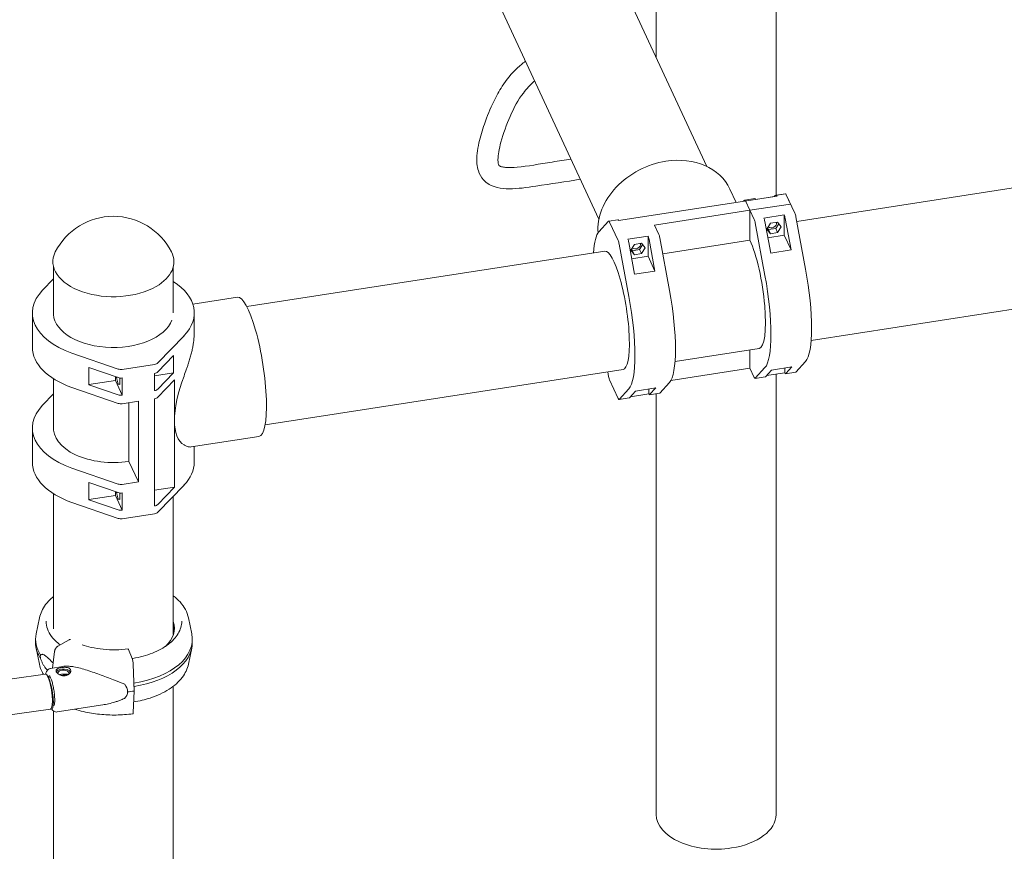
# Model space of a CAD drawing. Units: millimetres. Extents: x 108689 to 159324, y 0 to 99216.
# Drawn here: x 123636 to 124572, y 96328 to 97119 of the extents above; entities that cross this region are included whole.
import ezdxf

# ---------------------------------------------------------------- set-up
doc = ezdxf.new("R2010")
doc.units = ezdxf.units.MM

# ---------------------------------------------------------------- blocks, each defined once
blk = doc.blocks.new('A$C15C05B0E')
at = {"color": 0, "linetype": 'Continuous', "lineweight": 0, "extrusion": (-5.55112e-17, 0.816497, 0.57735)}
for p, q in [((-53495.81, 79489.01), (-53495.81, 80426.25)), ((-53916.99, 80396.53), (-53447.64, 79385.23)), ((-54017.37, 80341.32), (-53550.33, 79334.99)), ((-53381.81, 79357.88), (-53381.81, 80269.9)), ((-53362.13, 79333.01), (-53028.69, 79384.59)), ((-53419.9, 79351.01), (-53425.79, 79363.71)), ((-53531.52, 79333.74), (-53380.83, 79357.05)), ((-53411.66, 79353.19), (-53412.63, 79352.13)), ((-53411.5, 79353.29), (-53401.84, 79354.78)), ((-53381.76, 79356.91), (-53401.08, 79353.92)), ((-53401.08, 79353.92), (-53401.08, 79353.92)), ((-53383.65, 79356.62), (-53382.69, 79357.67)), ((-53382.52, 79357.77), (-53372.86, 79359.26)), ((-53381.76, 79356.91), (-53381.76, 79356.91)), ((-53381.6, 79357.91), (-53372.86, 79359.26)), ((-53380.83, 79357.05), (-53380.83, 79357.05)), ((-53363.87, 79340.69), (-53372.1, 79358.4)), ((-53367.99, 79349.54), (-53372.1, 79358.4)), ((-53406.62, 79343.57), (-53410.73, 79352.43)), ((-53406.62, 79343.57), (-53367.99, 79349.54)), ((-53540.93, 79333.26), (-53532.28, 79334.6)), ((-53406.62, 79343.57), (-53497.42, 79329.52)), ((-53406.62, 79314.99), (-53406.62, 79343.57)), ((-53406.62, 79343.57), (-53402.51, 79334.71)), ((-53406.62, 79343.57), (-53406.62, 79314.99)), ((-53393.39, 79336.12), (-53374.07, 79339.11)), ((-53393.39, 79336.12), (-53393.39, 79336.12)), ((-53374.07, 79339.11), (-53374.07, 79339.11)), ((-53374.07, 79319.79), (-53374.07, 79339.11)), ((-53373.14, 79335.87), (-53367.58, 79305.81)), ((-53353.69, 79287.41), (-53362.95, 79337.45)), ((-53541.1, 79333.16), (-53550.36, 79323.03)), ((-53540.17, 79332.4), (-53531.95, 79314.68)), ((-53531.52, 79333.74), (-53531.52, 79333.74)), ((-53493.31, 79320.66), (-53497.42, 79329.52)), ((-53401.58, 79331.47), (-53392.32, 79281.43)), ((-53386.9, 79302.82), (-53392.46, 79332.88)), ((-53387.13, 79331.2), (-53390.51, 79325.72)), ((-53390.51, 79325.72), (-53387.13, 79321.3)), ((-53388.91, 79325.13), (-53390, 79326.56)), ((-53382.15, 79326.18), (-53388.91, 79325.13)), ((-53387.13, 79321.3), (-53388.91, 79325.13)), ((-53380.37, 79332.24), (-53387.13, 79331.2)), ((-53379.28, 79330.82), (-53382.15, 79326.18)), ((-53380.37, 79322.34), (-53382.15, 79326.18)), ((-53376.99, 79327.82), (-53380.37, 79332.24)), ((-53380.37, 79322.34), (-53376.99, 79327.82)), ((-53522.82, 79316.1), (-53503.51, 79319.08)), ((-53522.82, 79316.1), (-53522.82, 79316.1)), ((-53503.51, 79299.77), (-53503.51, 79319.08)), ((-53503.51, 79319.08), (-53503.51, 79319.08)), ((-53502.58, 79315.85), (-53497.01, 79285.78)), ((-53483.12, 79267.39), (-53492.38, 79317.42)), ((-53389.6, 79317.39), (-53374.07, 79319.79)), ((-53387.13, 79321.3), (-53380.37, 79322.34)), ((-53367.58, 79305.81), (-53374.07, 79319.79)), ((-53531.02, 79311.45), (-53521.76, 79261.41)), ((-53516.33, 79282.79), (-53521.9, 79312.86)), ((-53516.57, 79311.17), (-53519.95, 79305.7)), ((-53518.35, 79305.11), (-53519.43, 79306.53)), ((-53509.8, 79312.22), (-53516.57, 79311.17)), ((-53508.72, 79310.8), (-53511.58, 79306.15)), ((-53506.42, 79307.79), (-53509.8, 79312.22)), ((-53509.8, 79302.32), (-53506.42, 79307.79)), ((-53406.62, 79314.99), (-53489.56, 79302.16)), ((-53885.27, 79252.08), (-53544.77, 79304.76)), ((-53519.95, 79305.7), (-53516.57, 79301.27)), ((-53519.03, 79297.37), (-53503.51, 79299.77)), ((-53511.58, 79306.15), (-53518.35, 79305.11)), ((-53516.57, 79301.27), (-53518.35, 79305.11)), ((-53516.57, 79301.27), (-53509.8, 79302.32)), ((-53509.8, 79302.32), (-53511.58, 79306.15)), ((-53497.01, 79285.78), (-53503.51, 79299.77)), ((-53367.58, 79305.81), (-53386.9, 79302.82)), ((-54069.18, 79289.88), (-54069.18, 79244.18)), ((-53955.18, 79289.88), (-53955.18, 79246.14)), ((-54079.5, 79267.58), (-54069.18, 79278.27)), ((-53497.01, 79285.78), (-53516.33, 79282.79)), ((-53348.46, 79219.77), (-53011.3, 79271.93)), ((-53936.62, 79254.26), (-53894.15, 79260.83)), ((-54089.26, 79213.27), (-54089.26, 79245.93)), ((-53935.26, 79226.99), (-53935.26, 79245.93)), ((-53945.01, 79224.27), (-53970.03, 79198.37)), ((-54007.65, 79192.56), (-54051.74, 79207.76)), ((-53970.03, 79189.75), (-53955, 79205.31)), ((-53955, 79205.31), (-53955, 79188.98)), ((-53477.89, 79199.75), (-53397.91, 79212.12)), ((-53406.62, 79193.33), (-53406.62, 79210.77)), ((-53406.62, 79210.77), (-53406.62, 79193.33)), ((-54035.43, 79177.64), (-54035.43, 79193.97)), ((-54035.43, 79193.97), (-54007.65, 79184.39)), ((-53973.1, 79196.99), (-54003.79, 79192.25)), ((-53401.58, 79183.71), (-53392.32, 79193.85)), ((-53386.09, 79191.59), (-53366.77, 79194.58)), ((-53366.77, 79194.58), (-53372.61, 79188.19)), ((-53362.95, 79189.69), (-53353.69, 79199.82)), ((-54010.24, 79181.65), (-54010.24, 79185.29)), ((-54009.13, 79184.54), (-54009.13, 79184.9)), ((-54009.13, 79184.54), (-54008.4, 79184.65)), ((-54007.56, 79178.3), (-54009.13, 79184.54)), ((-53955, 79188.98), (-53973.07, 79186.19)), ((-53973.07, 79188.38), (-53973.07, 79172.05)), ((-53955, 79188.98), (-53970.03, 79173.43)), ((-53867.84, 79139.42), (-53527.34, 79192.1)), ((-53541.92, 79189.84), (-53541.1, 79185.41)), ((-53406.62, 79193.33), (-53481.8, 79181.7)), ((-53406.62, 79193.33), (-53402.51, 79184.47)), ((-53401.75, 79183.61), (-53392.09, 79185.11)), ((-53391.92, 79185.21), (-53386.09, 79191.59)), ((-53373.53, 79188.96), (-53390.96, 79186.26)), ((-53381.81, 78768.72), (-53381.81, 79187.68)), ((-53373.53, 79193.53), (-53373.53, 79188.96)), ((-53373.53, 79188.96), (-53373.53, 79188.96)), ((-53372.77, 79188.1), (-53363.11, 79189.59)), ((-54069.18, 79183.33), (-54069.18, 79134.77)), ((-54007.65, 79159.9), (-54051.74, 79175.1)), ((-54035.43, 79177.76), (-54010.24, 79181.65)), ((-54007.65, 79168.06), (-54035.43, 79177.64)), ((-54003.79, 79167.75), (-54010.24, 79181.65)), ((-54007.56, 79178.3), (-54005.99, 79178.54)), ((-54005.99, 79177.78), (-54007.56, 79178.3)), ((-54006.13, 79184.05), (-54005.99, 79183.49)), ((-54005.99, 79183.49), (-54005.99, 79177.78)), ((-54003.79, 79184.08), (-54003.79, 79167.75)), ((-54003.79, 79184.08), (-54003.79, 79184.08)), ((-53970.03, 79165.72), (-53954.13, 79182.17)), ((-53954.13, 79080.18), (-53954.13, 79182.17)), ((-53540.17, 79182.17), (-53531.95, 79164.45)), ((-53492.38, 79169.66), (-53483.12, 79179.8)), ((-54079.5, 79158.17), (-54069.18, 79168.86)), ((-54003.79, 79167.75), (-54003.79, 79167.75)), ((-53531.02, 79163.69), (-53521.76, 79173.82)), ((-53521.36, 79165.18), (-53515.52, 79171.57)), ((-53502.97, 79168.93), (-53520.39, 79166.24)), ((-53515.52, 79171.57), (-53496.21, 79174.56)), ((-53502.97, 79173.51), (-53502.97, 79168.93)), ((-53502.97, 79168.93), (-53502.97, 79168.93)), ((-53502.2, 79168.07), (-53492.54, 79169.57)), ((-53496.21, 79174.56), (-53502.04, 79168.17)), ((-53495.81, 78768.72), (-53495.81, 79169.06)), ((-54003.79, 79159.59), (-53988.45, 79161.96)), ((-53997.51, 79104.73), (-53997.51, 79160.56)), ((-53988.45, 79161.96), (-53988.45, 79085.21)), ((-53973.07, 79164.34), (-53973.07, 79062.34)), ((-53531.18, 79163.59), (-53521.52, 79165.09)), ((-54089.26, 79103.86), (-54089.26, 79136.51)), ((-53938.21, 79118.42), (-53873.67, 79128.4)), ((-53935.26, 79103.86), (-53935.26, 79118.87)), ((-53997.51, 79104.73), (-53988.45, 79085.21)), ((-54007.65, 79083.14), (-54051.74, 79098.35)), ((-54035.43, 79068.23), (-54035.43, 79084.56)), ((-54035.43, 79084.56), (-54007.65, 79074.98)), ((-53988.45, 79085.21), (-54003.79, 79082.83)), ((-53945.01, 79082.2), (-53970.03, 79056.3)), ((-54069.18, 79073.92), (-54069.18, 78945.24)), ((-54035.43, 79068.35), (-54010.24, 79072.24)), ((-54010.24, 79072.24), (-54010.24, 79075.87)), ((-54003.79, 79058.34), (-54010.24, 79072.24)), ((-54009.13, 79075.13), (-54009.13, 79075.49)), ((-54009.13, 79075.13), (-54008.4, 79075.24)), ((-54007.56, 79068.89), (-54009.13, 79075.13)), ((-54006.13, 79074.63), (-54005.99, 79074.08)), ((-54005.99, 79074.08), (-54005.99, 79068.37)), ((-54003.79, 79074.67), (-54003.79, 79058.34)), ((-54003.79, 79074.67), (-54003.79, 79074.67)), ((-53973.07, 79077.25), (-53954.13, 79080.18)), ((-53970.03, 79063.72), (-53954.13, 79080.18)), ((-54007.65, 79050.48), (-54051.74, 79065.69)), ((-54007.65, 79058.65), (-54035.43, 79068.23)), ((-54007.56, 79068.89), (-54005.99, 79069.13)), ((-54005.99, 79068.37), (-54007.56, 79068.89)), ((-53955.18, 79071.68), (-53955.18, 78939.86)), ((-54003.79, 79058.34), (-54003.79, 79058.34)), ((-53973.1, 79054.92), (-54003.79, 79050.17)), ((-54082.52, 78955.87), (-54085.68, 78940.51)), ((-54082.52, 78955.87), (-54085.68, 78940.51)), ((-53940.81, 78955.87), (-53937.65, 78940.52)), ((-53940.81, 78955.87), (-53937.65, 78940.52)), ((-54086.2, 78935.44), (-54086.2, 78932.18)), ((-54086.2, 78935.44), (-54086.2, 78932.18)), ((-54065, 78928.85), (-54054.3, 78935.06)), ((-53937.13, 78932.18), (-53937.13, 78935.44)), ((-53937.13, 78932.18), (-53937.13, 78935.44)), ((-54082.52, 78911.75), (-54085.68, 78927.1)), ((-54082.52, 78911.75), (-54085.68, 78927.1)), ((-54070.24, 78908.08), (-54068.13, 78923.96)), ((-53997.78, 78925.74), (-53994.34, 78917.2)), ((-53940.81, 78911.75), (-53937.65, 78927.11)), ((-53940.81, 78911.75), (-53937.65, 78927.11)), ((-54072.07, 78907.79), (-54060.28, 78909.64)), ((-53993.33, 78911.64), (-53992.27, 78886.16)), ((-54077, 78902.38), (-54108.62, 78897.78)), ((-54072.05, 78899.29), (-54073.84, 78898.97)), ((-54056.11, 78902.07), (-54061.86, 78901.07)), ((-53992.27, 78886.16), (-53993.33, 78865.93)), ((-53955.18, 78890.8), (-53955.18, 78326.84)), ((-54072.15, 78869.03), (-54115.1, 78862.79)), ((-54069.09, 78872.39), (-54069.36, 78872.35)), ((-54069.18, 78867.31), (-54069.18, 78334.13)), ((-54065.59, 78866.3), (-54022.16, 78873.08))]:
    blk.add_line(p, q, dxfattribs=at)
at = {"color": 0, "linetype": 'Continuous', "lineweight": 0, "extrusion": (-2.34618e-17, 2.22045e-16, -1)}
blk.add_arc((54012.18, 79275.83), 62, 27.00616, 152.99384, dxfattribs=at)
at = {"color": 0, "linetype": 'Continuous', "lineweight": 0, "extrusion": (8.27593e-17, 2.83201e-16, -1)}
blk.add_ellipse((-53486.57, 79335.5), major_axis=(60.77, 28.21), ratio=0.788675, start_param=-1.219917, end_param=0, dxfattribs=at)
at = {"color": 0, "linetype": 'Continuous', "lineweight": 0, "extrusion": (-6.64911e-17, 2.75132e-16, -1)}
blk.add_ellipse((-53486.57, 79335.5), major_axis=(-60.77, -28.21), ratio=0.788675, start_param=0.286605, end_param=1.921676, dxfattribs=at)
at = {"color": 0, "linetype": 'Continuous', "lineweight": 0}
for centre, major_axis, ratio, start_param, end_param in [((-53410.73, 79348.34), (-0.76, 4.94), 0.211325, -0.631914, 0.168262), ((-53401.08, 79349.84), (-0.76, 4.94), 0.211325, -0.631914, 0), ((-53380.83, 79352.97), (-0.76, 4.94), 0.211325, -0.631914, 0), ((-53372.1, 79354.32), (-0.76, 4.94), 0.211325, -0.631914, 0), ((-53402.51, 79330.63), (-0.76, 4.94), 0.211325, -1.432091, -0.631914), ((-53393.39, 79332.04), (-0.76, 4.94), 0.211325, -1.432091, -0.631914), ((-53363.87, 79336.6), (-0.76, 4.94), 0.211325, -1.432091, -0.631914), ((-53540.17, 79328.32), (-0.76, 4.94), 0.211325, -0.631914, 0.168262), ((-53385.53, 79330.6), (-4.08, -1.89), 0.788675, 0.248179, 3.021328), ((-53536.06, 79248.43), (-11.77, 76.09), 0.211325, 0.168262, 0.73734), ((-53522.82, 79312.01), (-0.76, 4.94), 0.211325, -1.432091, -0.631914), ((-53493.31, 79316.58), (-0.76, 4.94), 0.211325, -1.432091, -0.631914), ((-53531.95, 79310.6), (-0.76, 4.94), 0.211325, -1.432091, -0.631914), ((-53514.96, 79310.58), (-4.08, -1.89), 0.788675, 0.248179, 3.021328), ((-53406.62, 79268.45), (8.71, -56.33), 0.211325, 0, 2.509678), ((-54012.18, 79294.59), (-57.58, 0), 0.57735, -0.286176, 2.356194), ((-54012.18, 79294.59), (57.58, 0), 0.57735, -0.785398, 0.286176), ((-53536.06, 79248.43), (8.71, -56.33), 0.211325, 0, 3.141593), ((-53406.62, 79268.45), (11.77, -76.09), 0.211325, 0.168262, 1.709502), ((-53367.99, 79274.43), (11.77, -76.09), 0.211325, 0.168262, 1.709502), ((-53536.06, 79248.43), (11.77, -76.09), 0.211325, 0.168262, 1.709502), ((-53497.42, 79254.4), (11.77, -76.09), 0.211325, 0.168262, 1.709502), ((-54012.26, 79245.93), (-57, 0), 0.57735, -0.053132, 2.933935), ((-53974.4, 79191.16), (5, 0), 0.57735, -1.30312, -0.508821), ((-53908.59, 79190.79), (35.87, 70.77), 0.395312, 1.836629, 3.121805), ((-53540.17, 79186.25), (0.76, -4.94), 0.211325, -1.432091, -0.631914), ((-53402.51, 79188.56), (0.76, -4.94), 0.211325, -0.631914, 0.168262), ((-53392.85, 79190.05), (0.76, -4.94), 0.211325, 0, 0.168262), ((-53363.87, 79194.53), (0.76, -4.94), 0.211325, 0, 0.168262), ((-54005.09, 79186.87), (5, 0), 0.57735, -2.109173, -1.308997), ((-53493.31, 79174.51), (0.76, -4.94), 0.211325, 0, 0.168262), ((-53531.95, 79168.53), (0.76, -4.94), 0.211325, -0.631914, 0.168262), ((-53522.29, 79170.03), (0.76, -4.94), 0.211325, 0, 0.168262), ((-54012.26, 79136.51), (-57, 0), 0.57735, -0.053132, 1.832596), ((-54005.09, 79077.46), (5, 0), 0.57735, -2.109173, -1.308997), ((-53974.4, 79065.13), (5, 0), 0.57735, -1.30312, -0.508821), ((-54011.67, 78946.06), (57.5, 0), 0.57735, -0.549951, 0.187912), ((-54011.67, 78946.06), (57.5, 0), 0.57735, -0.549951, 0.187912), ((-54011.67, 78941.98), (57.5, 0), 0.57735, 0.061526, 0.187912), ((-54011.67, 78941.98), (57.5, 0), 0.57735, 0.061526, 0.187912), ((-54011.67, 78935.44), (74.54, 0), 0.57735, -1.312027, 0.118126), ((-54011.67, 78935.44), (74.54, 0), 0.57735, -1.312027, 0.118126), ((-54011.67, 78932.18), (74.54, 0), 0.57735, -1.310156, 0), ((-54011.67, 78932.18), (74.54, 0), 0.57735, -1.310156, 0), ((-54059.75, 78903.16), (5.25, 0), 0.57735, -0.434525, 3.294207), ((-54073.62, 78885.64), (-2.33, 13.3), 0.197471, -2.206731, -1.74369), ((-54073.62, 78885.64), (-2.33, 13.3), 0.197471, -2.221634, -2.206731)]:
    blk.add_ellipse(centre, major_axis=major_axis, ratio=ratio, start_param=start_param, end_param=end_param, dxfattribs=at)
at = {"color": 0, "linetype": 'Continuous', "lineweight": 0, "extrusion": (6.139e-16, 2.07314e-16, -1)}
for centre, major_axis in [((-53381.76, 79352.83), (-0.76, 4.94)), ((-53373.53, 79193.04), (0.76, -4.94)), ((-53502.97, 79173.01), (0.76, -4.94))]:
    blk.add_ellipse(centre, major_axis=major_axis, ratio=0.211325, start_param=-0.168262, end_param=0.631914, dxfattribs=at)
at = {"color": 0, "linetype": 'Continuous', "lineweight": 0, "extrusion": (7.34074e-16, 3.38247e-16, -1)}
blk.add_ellipse((-53372.1, 79354.32), major_axis=(-0.76, 4.94), ratio=0.211325, start_param=0, end_param=0.631914, dxfattribs=at)
at = {"color": 0, "linetype": 'Continuous', "lineweight": 0, "extrusion": (1.14029e-15, 3.44917e-16, -1)}
blk.add_ellipse((-53531.52, 79329.66), major_axis=(-0.76, 4.94), ratio=0.211325, start_param=0, end_param=0.631914, dxfattribs=at)
at = {"color": 0, "linetype": 'Continuous', "lineweight": 0, "extrusion": (3.53322e-16, 1.67002e-16, -1)}
for centre in [(-53374.07, 79335.03), (-53503.51, 79315)]:
    blk.add_ellipse(centre, major_axis=(0.76, -4.94), ratio=0.211325, start_param=-2.509678, end_param=-1.709502, dxfattribs=at)
at = {"color": 0, "linetype": 'Continuous', "lineweight": 0, "extrusion": (-8.43839e-17, -2.25617e-32, -1)}
blk.add_ellipse((-54012.26, 79245.93), major_axis=(77, 0), ratio=0.57735, start_param=-0.735785, end_param=0.508821, dxfattribs=at)
at = {"color": 0, "linetype": 'Continuous', "lineweight": 0, "extrusion": (-4.46853e-18, 1.11022e-16, -1)}
for centre, end_param in [((-54012.26, 79245.93), 0.508821), ((-54012.26, 79213.27), 0), ((-54012.26, 79136.51), 0.508821), ((-54012.26, 79103.86), 0)]:
    blk.add_ellipse(centre, major_axis=(-77, 0), ratio=0.57735, start_param=-1.032419, end_param=end_param, dxfattribs=at)
at = {"color": 0, "linetype": 'Continuous', "lineweight": 0, "extrusion": (1.20173e-16, 1.30934e-16, -1)}
blk.add_ellipse((-53883.91, 79194.61), major_axis=(-10.24, 66.21), ratio=0.211325, start_param=0, end_param=3.141593, dxfattribs=at)
at = {"color": 0, "linetype": 'Continuous', "lineweight": 0, "extrusion": (-3.78917e-17, 1.66533e-16, -1)}
for centre in [(-53974.4, 79199.78), (-53974.4, 79057.71)]:
    blk.add_ellipse(centre, major_axis=(-5, 0), ratio=0.57735, start_param=-2.632772, end_param=-1.832596, dxfattribs=at)
at = {"color": 0, "linetype": 'Continuous', "lineweight": 0, "extrusion": (1.28198e-17, 1.11022e-16, -1)}
for centre in [(-54005.09, 79195.03), (-54005.09, 79170.54), (-54005.09, 79162.37), (-54005.09, 79085.62), (-54005.09, 79061.13), (-54005.09, 79052.96)]:
    blk.add_ellipse(centre, major_axis=(-5, 0), ratio=0.57735, start_param=-1.832596, end_param=-1.032419, dxfattribs=at)
at = {"color": 0, "linetype": 'Continuous', "lineweight": 0, "extrusion": (-3.36596e-17, 2.22045e-16, -1)}
for centre in [(-53974.4, 79174.83), (-53974.4, 79167.12)]:
    blk.add_ellipse(centre, major_axis=(-5, 0), ratio=0.57735, start_param=-2.632772, end_param=-1.838473, dxfattribs=at)
at = {"color": 0, "linetype": 'Continuous', "lineweight": 0, "extrusion": (-8.8914e-18, 2.22045e-16, -1)}
blk.add_ellipse((-54012.26, 79103.86), major_axis=(77, 0), ratio=0.57735, start_param=0, end_param=0.508821, dxfattribs=at)
at = {"color": 0, "linetype": 'Continuous', "lineweight": 0, "extrusion": (1.38026e-17, 1.66533e-16, -1)}
blk.add_ellipse((-54011.66, 78935.44), major_axis=(-74.54, 0), ratio=0.57735, start_param=-0.356057, end_param=0.118126, dxfattribs=at)
blk.add_ellipse((-54011.66, 78935.44), major_axis=(-74.54, 0), ratio=0.57735, start_param=-0.356057, end_param=0.118126, dxfattribs=at)
at = {"color": 0, "linetype": 'Continuous', "lineweight": 0, "extrusion": (1.03369e-17, 1.66533e-16, -1)}
blk.add_ellipse((-54011.66, 78932.18), major_axis=(-74.54, 0), ratio=0.57735, start_param=-0.356057, end_param=0, dxfattribs=at)
blk.add_ellipse((-54011.66, 78932.18), major_axis=(-74.54, 0), ratio=0.57735, start_param=-0.356057, end_param=0, dxfattribs=at)
at = {"color": 0, "linetype": 'Continuous', "lineweight": 0, "extrusion": (9.27871e-16, 1.80793e-16, -1)}
blk.add_ellipse((-53997.78, 78923.29), major_axis=(-0.4, 2.97), ratio=0.185228, start_param=0, end_param=0.627987, dxfattribs=at)
at = {"color": 0, "linetype": 'Continuous', "lineweight": 0, "extrusion": (4.65739e-17, 1.74296e-16, -1)}
blk.add_ellipse((-53994.34, 78913.53), major_axis=(0.6, -4.46), ratio=0.185228, start_param=-2.513606, end_param=-1.107958, dxfattribs=at)
at = {"color": 0, "linetype": 'Continuous', "lineweight": 0, "extrusion": (-6.51273e-17, 5.55111e-17, -1)}
blk.add_ellipse((-54059.75, 78903.16), major_axis=(-7, 0), ratio=0.57735, start_param=0.307655, end_param=1.306501, dxfattribs=at)
at = {"color": 0, "linetype": 'Continuous', "lineweight": 0, "extrusion": (5.15624e-18, 1.11022e-16, -1)}
blk.add_ellipse((-54059.75, 78903.16), major_axis=(7, 0), ratio=0.57735, start_param=-1.835092, end_param=-0.275177, dxfattribs=at)
at = {"color": 0, "linetype": 'Continuous', "lineweight": 0, "extrusion": (6.9933e-17, 2.90642e-16, -1)}
blk.add_ellipse((-54074.57, 78885.71), major_axis=(-2.42, 16.67), ratio=0.21767, start_param=0, end_param=2.200758, dxfattribs=at)
at = {"color": 0, "linetype": 'Continuous', "lineweight": 0, "extrusion": (9.69238e-16, 3.38583e-16, -1)}
blk.add_ellipse((-54073.62, 78885.64), major_axis=(-2.9, 16.6), ratio=0.197471, start_param=0.044461, end_param=2.206731, dxfattribs=at)
at = {"color": 0, "linetype": 'Continuous', "lineweight": 0, "extrusion": (7.19863e-17, 3.48356e-16, -1)}
blk.add_ellipse((-54070.85, 78886.73), major_axis=(-2.2, 14.08), ratio=0.213293, start_param=-0.411123, end_param=0.036771, dxfattribs=at)
at = {"color": 0, "linetype": 'Continuous', "lineweight": 0, "extrusion": (1.32234e-16, 2.53705e-16, -1)}
for start_param, end_param in [(-0.520977, -0.107752), (-0.107752, 0.305473)]:
    blk.add_ellipse((-54035.04, 78892.33), major_axis=(36.17, -8.68), ratio=0.450815, start_param=start_param, end_param=end_param, dxfattribs=at)
at = {"color": 0, "linetype": 'Continuous', "lineweight": 0, "extrusion": (1.09724e-17, -2.77556e-16, -1)}
blk.add_ellipse((-54011.51, 78933.83), major_axis=(-84.78, 0), ratio=0.57735, start_param=-1.799645, end_param=-1.72299, dxfattribs=at)
at = {"color": 0, "linetype": 'Continuous', "lineweight": 0, "extrusion": (8.39003e-16, 4.02457e-16, -1)}
blk.add_ellipse((-54074.57, 78885.71), major_axis=(2.42, -16.67), ratio=0.21767, start_param=-0.940835, end_param=0, dxfattribs=at)
at = {"color": 0, "linetype": 'Continuous', "lineweight": 0, "extrusion": (5.27683e-16, 2.05e-16, -1)}
blk.add_ellipse((-54073.62, 78885.64), major_axis=(2.9, -16.6), ratio=0.197471, start_param=-0.934862, end_param=0.237108, dxfattribs=at)
at = {"color": 0, "linetype": 'Continuous', "lineweight": 0, "extrusion": (7.41671e-16, 2.11763e-16, -1)}
blk.add_ellipse((-53994.34, 78869.03), major_axis=(0.6, -4.46), ratio=0.185228, start_param=-0.777661, end_param=0, dxfattribs=at)
at = {"color": 0, "linetype": 'Continuous', "lineweight": 0, "extrusion": (1.79926e-17, 1.11022e-16, -1)}
blk.add_ellipse((-53438.81, 78768.72), major_axis=(-57, 0), ratio=0.57735, start_param=-1.832596, end_param=0, dxfattribs=at)
at = {"color": 0, "linetype": 'Continuous', "lineweight": 0, "extrusion": (2.4347e-17, 2.28393e-29, -1)}
blk.add_ellipse((-53438.81, 78768.72), major_axis=(57, 0), ratio=0.57735, start_param=0, end_param=1.308997, dxfattribs=at)
at = {"color": 0, "linetype": 'Continuous', "lineweight": 0}
for points, knots in [([(-53620.09, 79485.28), (-53622.98, 79483.22), (-53625.71, 79480.96), (-53633.58, 79473.51), (-53638.19, 79467.78), (-53645.25, 79457.02), (-53647.96, 79452.18), (-53653.83, 79440.2), (-53656.75, 79432.93), (-53661.28, 79419.76), (-53663.12, 79413.78), (-53665.99, 79401.06), (-53666.94, 79394.41), (-53666.1, 79385.55), (-53665.69, 79383.27), (-53663.99, 79378.03), (-53662.44, 79375.03), (-53658.5, 79370.7), (-53656.6, 79369.24), (-53652.25, 79366.77), (-53649.75, 79365.87), (-53643.39, 79364.33), (-53639.48, 79364.03), (-53627.53, 79364.01), (-53619.05, 79365.16), (-53596.17, 79368.75), (-53581.63, 79370.63), (-53568.04, 79373.14)], [2.195472, 2.195472, 2.195472, 2.195472, 3.167434, 3.167434, 5.184731, 5.184731, 6.697195, 6.697195, 8.811441, 8.811441, 10.500521, 10.500521, 12.434253, 12.434253, 13.10191, 13.10191, 13.985568, 13.985568, 14.595867, 14.595867, 15.340309, 15.340309, 16.47669, 16.47669, 18.697949, 18.697949, 22.277923, 22.277923, 22.277923, 22.277923]), ([(-53611.4, 79466.57), (-53611.63, 79466.39), (-53611.85, 79466.2), (-53615.71, 79462.93), (-53619.08, 79459.26), (-53627.02, 79448.7), (-53631.21, 79441.13), (-53638.26, 79425.11), (-53641.32, 79416.49), (-53645.3, 79402.03), (-53646.35, 79396.03), (-53646.35, 79390.52), (-53646.25, 79389.38), (-53645.9, 79387.38), (-53645.61, 79386.68), (-53645.27, 79386.07), (-53645.23, 79386.03), (-53645.03, 79385.86), (-53644.93, 79385.79), (-53644.58, 79385.58), (-53644.28, 79385.42), (-53643.39, 79385.08), (-53642.79, 79384.9), (-53640.99, 79384.52), (-53639.65, 79384.34), (-53635.32, 79384.08), (-53631.87, 79384.19), (-53618.55, 79385.38), (-53606.68, 79387.62), (-53588.46, 79390.43), (-53582.44, 79391.25), (-53576.85, 79392.13)], [2.668622, 2.668622, 2.668622, 2.668622, 2.776937, 2.776937, 4.561264, 4.561264, 7.309325, 7.309325, 9.935012, 9.935012, 12.040139, 12.040139, 12.710474, 12.710474, 13.560135, 13.560135, 14.225728, 14.225728, 14.531252, 14.531252, 14.964465, 14.964465, 15.432736, 15.432736, 16.112103, 16.112103, 17.319537, 17.319537, 20.275045, 20.275045, 21.785224, 21.785224, 21.785224, 21.785224]), ([(-53935.26, 79226.99), (-53935.26, 79226.22), (-53935.28, 79225.45), (-53935.35, 79223.62), (-53935.42, 79222.55), (-53935.62, 79220.43), (-53935.74, 79219.37), (-53936.06, 79217.05), (-53936.27, 79215.73), (-53936.76, 79213.02), (-53937.05, 79211.64), (-53937.68, 79208.81), (-53938.04, 79207.37), (-53938.8, 79204.46), (-53939.22, 79202.99), (-53940.09, 79200.03), (-53940.56, 79198.55), (-53941.18, 79196.63), (-53941.33, 79196.2), (-53941.47, 79195.77)], [84.396801, 84.396801, 84.396801, 84.396801, 87.109455, 87.109455, 90.78072, 90.78072, 94.451986, 94.451986, 98.915953, 98.915953, 103.379921, 103.379921, 107.843889, 107.843889, 112.307856, 112.307856, 116.771824, 116.771824, 118.071598, 118.071598, 118.071598, 118.071598]), ([(-53941.47, 79195.77), (-53941.82, 79194.72), (-53942.18, 79193.67), (-53943.35, 79190.34), (-53944.18, 79188.08), (-53945.01, 79185.88)], [118.071593, 118.071593, 118.071593, 118.071593, 121.235791, 121.235791, 128.195951, 128.195951, 128.195951, 128.195951]), ([(-53945.01, 79120.32), (-53944.18, 79119.84), (-53943.35, 79119.44), (-53941.52, 79118.73), (-53940.53, 79118.47), (-53939.22, 79118.35), (-53938.8, 79118.35), (-53938.35, 79118.4), (-53938.28, 79118.41), (-53938.21, 79118.42)], [1.967775, 1.967775, 1.967775, 1.967775, 8.927935, 8.927935, 17.85587, 17.85587, 22.319838, 22.319838, 23.12084, 23.12084, 23.12084, 23.12084]), ([(-54082.52, 78955.87), (-54081.62, 78960.28), (-54079.59, 78964.53), (-54074.57, 78971.13), (-54072.07, 78973.67), (-54069.18, 78976.01)], [5.6159127, 5.6159127, 5.6159127, 5.6159127, 5.9113856, 5.9113856, 6.116697, 6.116697, 6.116697, 6.116697]), ([(-54082.52, 78955.87), (-54081.62, 78960.28), (-54079.59, 78964.53), (-54074.57, 78971.13), (-54072.07, 78973.67), (-54069.18, 78976.01)], [5.6159127, 5.6159127, 5.6159127, 5.6159127, 5.9113856, 5.9113856, 6.116697, 6.116697, 6.116697, 6.116697]), ([(-53955.18, 78976.82), (-53952.79, 78974.98), (-53950.64, 78973.01), (-53946.73, 78968.65), (-53945.01, 78966.23), (-53942.32, 78961.19), (-53941.36, 78958.56), (-53940.81, 78955.87)], [1.7133546, 1.7133546, 1.7133546, 1.7133546, 1.8780792, 1.8780792, 2.058074, 2.058074, 2.2380687, 2.2380687, 2.2380687, 2.2380687]), ([(-53955.18, 78976.82), (-53952.79, 78974.98), (-53950.64, 78973.01), (-53946.73, 78968.65), (-53945.01, 78966.23), (-53942.32, 78961.19), (-53941.36, 78958.56), (-53940.81, 78955.87)], [1.7133546, 1.7133546, 1.7133546, 1.7133546, 1.8780792, 1.8780792, 2.058074, 2.058074, 2.2380687, 2.2380687, 2.2380687, 2.2380687]), ([(-54062.75, 78930.16), (-54063.42, 78930.65), (-54064.06, 78931.16), (-54067.18, 78933.73), (-54069.3, 78935.92), (-54072.71, 78940.49), (-54074.01, 78942.87), (-54075.73, 78947.69), (-54076.16, 78950.14), (-54076.16, 78952.59)], [4.8361697, 4.8361697, 4.8361697, 4.8361697, 4.8869273, 4.8869273, 5.0905472, 5.0905472, 5.2941671, 5.2941671, 5.4977871, 5.4977871, 5.4977871, 5.4977871]), ([(-54062.75, 78930.16), (-54063.42, 78930.65), (-54064.06, 78931.16), (-54067.18, 78933.73), (-54069.3, 78935.92), (-54072.71, 78940.49), (-54074.01, 78942.87), (-54075.73, 78947.69), (-54076.16, 78950.14), (-54076.16, 78952.59)], [4.8361697, 4.8361697, 4.8361697, 4.8361697, 4.8869273, 4.8869273, 5.0905472, 5.0905472, 5.2941671, 5.2941671, 5.4977871, 5.4977871, 5.4977871, 5.4977871]), ([(-53947.17, 78952.59), (-53947.17, 78948.62), (-53948.31, 78944.64), (-53952.77, 78937.12), (-53956.04, 78933.59), (-53964.36, 78927.31), (-53969.37, 78924.55), (-53980.67, 78920.09), (-53986.95, 78918.37), (-53993.8, 78917.22), (-53994.05, 78917.18), (-53994.31, 78917.14)], [2.356194, 2.356194, 2.356194, 2.356194, 2.686514, 2.686514, 3.008819, 3.008819, 3.326442, 3.326442, 3.64396, 3.64396, 3.65635, 3.65635, 3.65635, 3.65635]), ([(-53947.17, 78952.59), (-53947.17, 78948.62), (-53948.31, 78944.64), (-53952.77, 78937.12), (-53956.04, 78933.59), (-53964.36, 78927.31), (-53969.37, 78924.55), (-53980.67, 78920.09), (-53986.95, 78918.37), (-53993.8, 78917.22), (-53994.05, 78917.18), (-53994.31, 78917.14)], [2.356194, 2.356194, 2.356194, 2.356194, 2.686514, 2.686514, 3.008819, 3.008819, 3.326442, 3.326442, 3.64396, 3.64396, 3.65635, 3.65635, 3.65635, 3.65635]), ([(-54054.3, 78935.06), (-54054.16, 78935.14), (-54054.02, 78935.21), (-54053.74, 78935.3), (-54053.61, 78935.33), (-54053.36, 78935.36), (-54053.24, 78935.35), (-54053.03, 78935.32), (-54052.95, 78935.29), (-54052.88, 78935.26)], [4.442895, 4.442895, 4.442895, 4.442895, 4.998259, 4.998259, 5.553623, 5.553623, 6.108986, 6.108986, 6.505861, 6.505861, 6.505861, 6.505861]), ([(-54068.13, 78923.96), (-54068.13, 78924), (-54068.12, 78924.05), (-54068.07, 78924.35), (-54068.01, 78924.63), (-54067.86, 78925.13), (-54067.76, 78925.41), (-54067.52, 78925.96), (-54067.38, 78926.23), (-54067.11, 78926.71), (-54066.94, 78926.97), (-54066.59, 78927.45), (-54066.4, 78927.67), (-54066.03, 78928.06), (-54065.83, 78928.25), (-54065.41, 78928.59), (-54065.2, 78928.74), (-54065, 78928.85)], [0.704197, 0.704197, 0.704197, 0.704197, 0.833041, 0.833041, 1.666082, 1.666082, 2.499124, 2.499124, 3.332165, 3.332165, 4.165208, 4.165208, 4.998251, 4.998251, 5.831295, 5.831295, 6.664339, 6.664339, 6.664339, 6.664339]), ([(-53998.18, 78926.26), (-54002.05, 78925.74), (-54006.01, 78925.45), (-54013.96, 78925.33), (-54017.94, 78925.5), (-54025.76, 78926.31), (-54029.59, 78926.94), (-54036.31, 78928.49), (-54039.24, 78929.34), (-54042.02, 78930.32)], [2.1273457, 2.1273457, 2.1273457, 2.1273457, 2.3302536, 2.3302536, 2.5331616, 2.5331616, 2.7360696, 2.7360696, 2.9039554, 2.9039554, 2.9039554, 2.9039554]), ([(-54081.53, 78917.18), (-54081.56, 78917.4), (-54081.59, 78917.62), (-54081.66, 78918.27), (-54081.68, 78918.68), (-54081.68, 78919.05), (-54081.68, 78919.42), (-54081.66, 78919.75), (-54081.59, 78920.19), (-54081.56, 78920.32), (-54081.53, 78920.44)], [-2.030582, -2.030582, -2.030582, -2.030582, -1.353887, -1.353887, 0, 0, 0, 1.353887, 1.353887, 2.030582, 2.030582, 2.030582, 2.030582]), ([(-54081.53, 78917.18), (-54081.56, 78917.4), (-54081.59, 78917.62), (-54081.66, 78918.27), (-54081.68, 78918.68), (-54081.68, 78919.05), (-54081.68, 78919.42), (-54081.66, 78919.75), (-54081.59, 78920.19), (-54081.56, 78920.32), (-54081.53, 78920.44)], [-2.030582, -2.030582, -2.030582, -2.030582, -1.353887, -1.353887, 0, 0, 0, 1.353887, 1.353887, 2.030582, 2.030582, 2.030582, 2.030582]), ([(-54081.53, 78920.44), (-54081.41, 78920.59), (-54081.29, 78920.71), (-54081, 78920.94), (-54080.82, 78921.03), (-54080.29, 78921.2), (-54079.9, 78921.2), (-54079.07, 78921.02), (-54078.63, 78920.84), (-54077.72, 78920.33), (-54077.24, 78920.02), (-54076.28, 78919.3), (-54075.79, 78918.9), (-54074.61, 78917.89), (-54073.87, 78917.2), (-54072.29, 78915.69), (-54071.45, 78914.87), (-54070.27, 78913.68), (-54069.93, 78913.34), (-54069.59, 78912.99)], [43.684489, 43.684489, 43.684489, 43.684489, 44.703122, 44.703122, 46.081139, 46.081139, 48.879512, 48.879512, 51.677886, 51.677886, 54.476259, 54.476259, 57.274633, 57.274633, 61.356857, 61.356857, 65.439081, 65.439081, 67.040621, 67.040621, 67.040621, 67.040621]), ([(-54081.53, 78920.44), (-54081.41, 78920.59), (-54081.29, 78920.71), (-54081, 78920.94), (-54080.82, 78921.03), (-54080.29, 78921.2), (-54079.9, 78921.2), (-54079.07, 78921.02), (-54078.63, 78920.84), (-54077.72, 78920.33), (-54077.24, 78920.02), (-54076.28, 78919.3), (-54075.79, 78918.9), (-54074.61, 78917.89), (-54073.87, 78917.2), (-54072.29, 78915.69), (-54071.45, 78914.87), (-54070.27, 78913.68), (-54069.93, 78913.34), (-54069.59, 78912.99)], [43.684489, 43.684489, 43.684489, 43.684489, 44.703122, 44.703122, 46.081139, 46.081139, 48.879512, 48.879512, 51.677886, 51.677886, 54.476259, 54.476259, 57.274633, 57.274633, 61.356857, 61.356857, 65.439081, 65.439081, 67.040621, 67.040621, 67.040621, 67.040621]), ([(-54074.98, 78906.02), (-54075.09, 78906.14), (-54075.2, 78906.25), (-54075.79, 78906.89), (-54076.28, 78907.46), (-54077.24, 78908.71), (-54077.72, 78909.38), (-54078.63, 78910.83), (-54079.07, 78911.59), (-54079.9, 78913.18), (-54080.29, 78914.01), (-54080.82, 78915.27), (-54081, 78915.71), (-54081.29, 78916.5), (-54081.41, 78916.84), (-54081.53, 78917.18)], [63.164676, 63.164676, 63.164676, 63.164676, 63.811219, 63.811219, 66.609592, 66.609592, 69.407966, 69.407966, 72.206339, 72.206339, 75.004713, 75.004713, 76.38273, 76.38273, 77.401363, 77.401363, 77.401363, 77.401363]), ([(-54074.98, 78906.02), (-54075.09, 78906.14), (-54075.2, 78906.25), (-54075.79, 78906.89), (-54076.28, 78907.46), (-54077.24, 78908.71), (-54077.72, 78909.38), (-54078.63, 78910.83), (-54079.07, 78911.59), (-54079.9, 78913.18), (-54080.29, 78914.01), (-54080.82, 78915.27), (-54081, 78915.71), (-54081.29, 78916.5), (-54081.41, 78916.84), (-54081.53, 78917.18)], [63.164676, 63.164676, 63.164676, 63.164676, 63.811219, 63.811219, 66.609592, 66.609592, 69.407966, 69.407966, 72.206339, 72.206339, 75.004713, 75.004713, 76.38273, 76.38273, 77.401363, 77.401363, 77.401363, 77.401363]), ([(-54078.65, 78902.14), (-54079.01, 78902.73), (-54079.35, 78903.32), (-54081.01, 78906.43), (-54081.97, 78909.06), (-54082.52, 78911.75)], [5.1571456, 5.1571456, 5.1571456, 5.1571456, 5.1996666, 5.1996666, 5.3796614, 5.3796614, 5.3796614, 5.3796614]), ([(-54078.65, 78902.14), (-54079.01, 78902.73), (-54079.35, 78903.32), (-54081.01, 78906.43), (-54081.97, 78909.06), (-54082.52, 78911.75)], [5.1571456, 5.1571456, 5.1571456, 5.1571456, 5.1996666, 5.1996666, 5.3796614, 5.3796614, 5.3796614, 5.3796614]), ([(-54076.47, 78902.29), (-54076.25, 78903.44), (-54075.98, 78904.47), (-54075.06, 78905.94), (-54074.74, 78906.36), (-54073.79, 78907.18), (-54073.09, 78907.58), (-54072.22, 78907.77), (-54072.15, 78907.78), (-54072.07, 78907.79)], [5.116242, 5.116242, 5.116242, 5.116242, 5.4085972, 5.4085972, 5.5181338, 5.5181338, 5.6393736, 5.6393736, 5.6509506, 5.6509506, 5.6509506, 5.6509506]), ([(-54061.57, 78908.53), (-54061.15, 78908.6), (-54060.69, 78908.66), (-54059.77, 78908.74), (-54059.3, 78908.77), (-54058.38, 78908.8), (-54057.92, 78908.79), (-54057.05, 78908.74), (-54056.64, 78908.7), (-54055.88, 78908.57), (-54055.51, 78908.48), (-54054.82, 78908.25), (-54054.49, 78908.11), (-54053.92, 78907.78), (-54053.67, 78907.58), (-54053.26, 78907.15), (-54053.1, 78906.91), (-54052.87, 78906.42), (-54052.79, 78906.15), (-54052.73, 78905.57), (-54052.74, 78905.26), (-54052.86, 78904.63), (-54052.97, 78904.32), (-54053.27, 78903.7), (-54053.46, 78903.4), (-54053.89, 78902.84), (-54054.15, 78902.56), (-54054.75, 78902.04), (-54055.09, 78901.79), (-54055.83, 78901.37), (-54056.23, 78901.19), (-54057.06, 78900.9), (-54057.49, 78900.8), (-54058.34, 78900.66), (-54058.8, 78900.63), (-54059.72, 78900.64), (-54060.19, 78900.69), (-54061.11, 78900.85), (-54061.57, 78900.97), (-54062.44, 78901.26), (-54062.85, 78901.44), (-54063.61, 78901.81), (-54063.98, 78902.02), (-54064.67, 78902.49), (-54065, 78902.74), (-54065.57, 78903.26), (-54065.82, 78903.52), (-54066.23, 78904.05), (-54066.39, 78904.31), (-54066.62, 78904.8), (-54066.7, 78905.05), (-54066.76, 78905.54), (-54066.75, 78905.77), (-54066.63, 78906.22), (-54066.52, 78906.42), (-54066.22, 78906.81), (-54066.03, 78906.98), (-54065.6, 78907.3), (-54065.34, 78907.45), (-54064.74, 78907.73), (-54064.4, 78907.86), (-54063.66, 78908.09), (-54063.26, 78908.2), (-54062.43, 78908.38), (-54062, 78908.47), (-54061.57, 78908.53)], [0, 0, 0, 0, 1.329784, 1.329784, 2.659567, 2.659567, 3.989351, 3.989351, 5.319135, 5.319135, 6.648301, 6.648301, 7.977468, 7.977468, 9.306635, 9.306635, 10.635802, 10.635802, 11.964969, 11.964969, 13.294136, 13.294136, 14.623303, 14.623303, 15.95247, 15.95247, 17.282253, 17.282253, 18.612037, 18.612037, 19.94182, 19.94182, 21.271604, 21.271604, 22.601388, 22.601388, 23.931171, 23.931171, 25.260955, 25.260955, 26.590739, 26.590739, 27.919906, 27.919906, 29.249072, 29.249072, 30.578239, 30.578239, 31.907406, 31.907406, 33.236573, 33.236573, 34.56574, 34.56574, 35.894907, 35.894907, 37.224074, 37.224074, 38.553857, 38.553857, 39.883641, 39.883641, 41.213425, 41.213425, 42.543208, 42.543208, 42.543208, 42.543208]), ([(-54060.28, 78909.64), (-54059.75, 78909.72), (-54059.21, 78909.78), (-54057.95, 78909.88), (-54057.24, 78909.9), (-54055.78, 78909.89), (-54055.04, 78909.86), (-54052.79, 78909.7), (-54051.28, 78909.49), (-54047.78, 78908.88), (-54045.7, 78908.41), (-54041.46, 78907.3), (-54039.3, 78906.66), (-54034.91, 78905.27), (-54032.69, 78904.52), (-54028.21, 78902.96), (-54025.95, 78902.14), (-54021.44, 78900.49), (-54019.19, 78899.65), (-54014.73, 78897.97), (-54012.51, 78897.13), (-54009.24, 78895.88), (-54008.16, 78895.47), (-54006.02, 78894.64), (-54004.97, 78894.23), (-54003.18, 78893.52), (-54002.44, 78893.22), (-54001.72, 78892.91)], [118.018329, 118.018329, 118.018329, 118.018329, 119.996011, 119.996011, 122.502417, 122.502417, 125.008824, 125.008824, 130.021638, 130.021638, 136.880429, 136.880429, 143.73922, 143.73922, 150.59801, 150.59801, 157.456801, 157.456801, 164.315592, 164.315592, 171.174383, 171.174383, 174.603779, 174.603779, 178.033174, 178.033174, 180.485141, 180.485141, 180.485141, 180.485141]), ([(-53940.81, 78911.75), (-53941.71, 78907.34), (-53943.74, 78903.09), (-53949.88, 78895.01), (-53954.14, 78891.22), (-53964.48, 78884.57), (-53970.62, 78881.74), (-53982.24, 78877.97), (-53987.44, 78876.73), (-53992.81, 78875.86)], [2.47432, 2.47432, 2.47432, 2.47432, 2.769793, 2.769793, 3.087398, 3.087398, 3.415392, 3.415392, 3.654192, 3.654192, 3.654192, 3.654192]), ([(-53940.81, 78911.75), (-53941.71, 78907.34), (-53943.74, 78903.09), (-53949.88, 78895.01), (-53954.14, 78891.22), (-53964.48, 78884.57), (-53970.62, 78881.74), (-53982.24, 78877.97), (-53987.44, 78876.73), (-53992.81, 78875.86)], [2.47432, 2.47432, 2.47432, 2.47432, 2.769793, 2.769793, 3.087398, 3.087398, 3.415392, 3.415392, 3.654192, 3.654192, 3.654192, 3.654192]), ([(-54073.05, 78900.95), (-54073.05, 78900.95), (-54072.98, 78900.88), (-54072.75, 78900.58), (-54072.54, 78900.26), (-54072.02, 78899.26), (-54071.69, 78898.52), (-54070.99, 78896.62), (-54070.61, 78895.42), (-54069.89, 78892.73), (-54069.54, 78891.21), (-54068.93, 78888.05), (-54068.67, 78886.41), (-54068.27, 78883.17), (-54068.12, 78881.58), (-54067.97, 78878.67), (-54067.96, 78877.34), (-54068.06, 78875.11), (-54068.17, 78874.2), (-54068.41, 78873), (-54068.55, 78872.63), (-54068.6, 78872.53), (-54068.61, 78872.52), (-54068.61, 78872.52)], [5.895522, 5.895522, 5.895522, 5.895522, 6.020527, 6.020527, 6.212344, 6.212344, 6.463543, 6.463543, 6.751899, 6.751899, 7.055991, 7.055991, 7.365466, 7.365466, 7.675101, 7.675101, 7.979685, 7.979685, 8.268064, 8.268064, 8.510315, 8.510315, 8.547972, 8.547972, 8.547972, 8.547972]), ([(-54061.12, 78902.21), (-54061.44, 78902.16), (-54061.76, 78902.1), (-54062.38, 78901.96), (-54062.68, 78901.89), (-54063.09, 78901.76), (-54063.22, 78901.72), (-54063.34, 78901.68)], [0, 0, 0, 0, 0.999436, 0.999436, 1.998873, 1.998873, 2.475326, 2.475326, 2.475326, 2.475326]), ([(-54055.32, 78901.66), (-54055.41, 78901.73), (-54055.5, 78901.78), (-54055.81, 78901.96), (-54056.05, 78902.06), (-54056.57, 78902.22), (-54056.85, 78902.28), (-54057.42, 78902.37), (-54057.72, 78902.4), (-54058.38, 78902.43), (-54058.72, 78902.43), (-54059.41, 78902.4), (-54059.76, 78902.37), (-54060.46, 78902.3), (-54060.8, 78902.26), (-54061.12, 78902.21)], [25.53127, 25.53127, 25.53127, 25.53127, 25.975415, 25.975415, 26.974142, 26.974142, 27.972869, 27.972869, 28.972305, 28.972305, 29.971742, 29.971742, 30.971178, 30.971178, 31.970615, 31.970615, 31.970615, 31.970615]), ([(-54001.72, 78879.14), (-54002.44, 78878.82), (-54003.18, 78878.5), (-54004.97, 78877.77), (-54006.02, 78877.37), (-54008.16, 78876.6), (-54009.24, 78876.23), (-54012.51, 78875.2), (-54014.73, 78874.59), (-54018.68, 78873.69), (-54020.42, 78873.36), (-54022.16, 78873.08)], [4.406824, 4.406824, 4.406824, 4.406824, 6.858791, 6.858791, 10.288186, 10.288186, 13.717582, 13.717582, 20.576373, 20.576373, 25.872131, 25.872131, 25.872131, 25.872131]), ([(-54065.59, 78866.3), (-54066.18, 78866.2), (-54066.79, 78866.25), (-54067.92, 78866.53), (-54068.41, 78866.78), (-54069.47, 78867.48), (-54069.92, 78867.96), (-54070.47, 78868.64), (-54070.61, 78868.84), (-54070.75, 78869.03)], [2.5093579, 2.5093579, 2.5093579, 2.5093579, 2.5988855, 2.5988855, 2.7022651, 2.7022651, 2.8656292, 2.8656292, 2.9281135, 2.9281135, 2.9281135, 2.9281135]), ([(-53993.74, 78864.57), (-53998.9, 78863.88), (-54004.18, 78863.49), (-54014.75, 78863.33), (-54020.06, 78863.56), (-54030.48, 78864.63), (-54035.61, 78865.48), (-54043.42, 78867.28), (-54046.24, 78868.04), (-54048.97, 78868.89)], [2.1273457, 2.1273457, 2.1273457, 2.1273457, 2.3301088, 2.3301088, 2.5328719, 2.5328719, 2.735635, 2.735635, 2.853716, 2.853716, 2.853716, 2.853716])]:
    blk.add_open_spline(points, degree=3, knots=knots, dxfattribs=at)

msp = doc.modelspace()

# ---------------------------------------------------------------- block references
msp.add_blockref('A$C15C05B0E', (177737.14, 17594.62))

doc.saveas('drawing.dxf')
